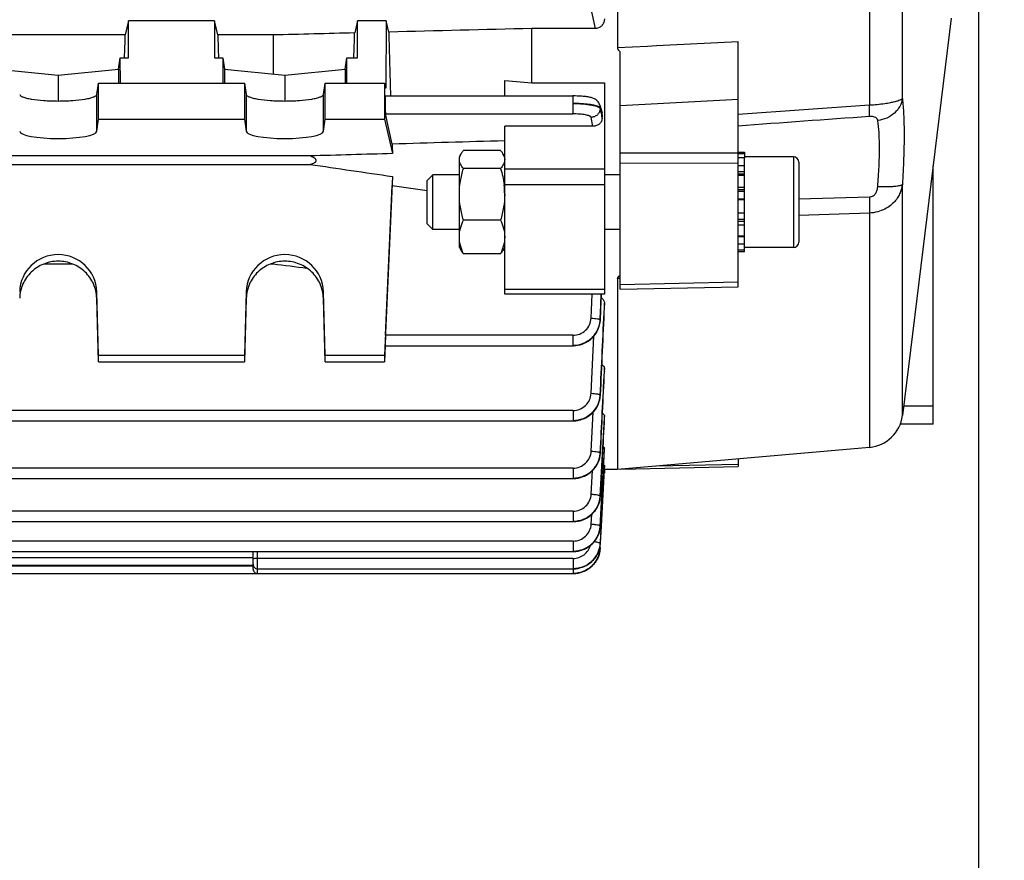
# Model space of a CAD drawing. Units: millimetres. Extents: x -1817 to 3001, y -812 to 2634.
# Drawn here: x 1800 to 1908, y 942 to 1034 of the extents above; entities that cross this region are included whole.
import ezdxf

# ---------------------------------------------------------------- set-up
doc = ezdxf.new("R2010")
doc.units = ezdxf.units.MM
doc.header["$LTSCALE"] = 46.255
doc.header["$PDMODE"] = 3
doc.header["$PDSIZE"] = 0.3125
doc.layers.get('0').update_dxf_attribs({"linetype": 'CONTINUOUS'})
doc.layers.get('Defpoints').update_dxf_attribs({"linetype": 'CONTINUOUS'})
doc.layers.add('AM_5', color=3, linetype='CONTINUOUS', lineweight=25)
doc.styles.get("Standard").update_dxf_attribs({"font": 'txt', "width": 0.7})
doc.dimstyles.new('AM_DIN$0', dxfattribs={"dimtxt": 3.5, "dimasz": 2.5, "dimexe": 1, "dimexo": 1, "dimgap": 1.5, "dimtad": 1, "dimdsep": 46, "dimtxsty": 'STANDARD', "dimcen": 0, "dimclrd": 256, "dimclre": 256, "dimclrt": 2, "dimadec": 0, "dimazin": 2, "dimtp": 0.1, "dimtm": 0.1, "dimtfac": 0.71, "dimtdec": 3, "dimtmove": 0, "dimatfit": 3, "dimfxl": 1, "dimlwd": -1, "dimlwe": -1, "dimarcsym": 0})

# ---------------------------------------------------------------- blocks, each defined once
blk = doc.blocks.new('*D7')
at = {"layer": 'AM_5', "ltscale": 10, "transparency": 16777216}
for p, q in [((1905.49, 1035.2), (1905.49, 744.9)), ((1093.99, 952.39), (1093.99, 744.9)), ((1123.99, 745.9), (1875.49, 745.9))]:
    blk.add_line(p, q, dxfattribs=at)
for points in [[(1123.99, 750.9), (1123.99, 740.9), (1093.99, 745.9)], [(1875.49, 750.9), (1875.49, 740.9), (1905.49, 745.9)]]:
    blk.add_solid(points, dxfattribs=at)
at = {"layer": 'Defpoints', "color": 0, "ltscale": 10, "transparency": 16777216}
for p in [(1905.49, 1036.2), (1093.99, 953.39), (1905.49, 745.9)]:
    blk.add_point(p, dxfattribs=at)
at = {"layer": 'AM_5', "color": 2, "ltscale": 10, "transparency": 16777216, "insert": (1499.74, 778.4), "char_height": 35, "attachment_point": 5}
blk.add_mtext('800', dxfattribs=at)
blk = doc.blocks.new('*D8')
at = {"layer": 'AM_5', "ltscale": 10, "transparency": 16777216}
for p, q in [((1702.99, 1674.02), (2052.85, 1674.02)), ((2051.85, 951.2), (2051.85, 1644.02)), ((1650.48, 921.2), (2052.85, 921.2))]:
    blk.add_line(p, q, dxfattribs=at)
for points in [[(2046.85, 1644.02), (2056.85, 1644.02), (2051.85, 1674.02)], [(2046.85, 951.2), (2056.85, 951.2), (2051.85, 921.2)]]:
    blk.add_solid(points, dxfattribs=at)
at = {"layer": 'Defpoints', "color": 0, "ltscale": 10, "transparency": 16777216}
for p in [(1701.99, 1674.02), (2051.85, 1674.02), (1649.48, 921.2)]:
    blk.add_point(p, dxfattribs=at)
at = {"layer": 'AM_5', "color": 2, "ltscale": 10, "transparency": 16777216, "insert": (2019.35, 1297.61), "char_height": 35, "attachment_point": 5, "rotation": 90}
blk.add_mtext('753', dxfattribs=at)
blk = doc.blocks.new('*D13')
at = {"layer": 'AM_5', "ltscale": 10, "transparency": 16777216}
for p, q in [((669.77, 2595.96), (2108.8, 2595.96)), ((2107.8, 951.2), (2107.8, 2565.96)), ((1650.48, 921.2), (2108.8, 921.2))]:
    blk.add_line(p, q, dxfattribs=at)
for points in [[(2102.8, 2565.96), (2112.8, 2565.96), (2107.8, 2595.96)], [(2102.8, 951.2), (2112.8, 951.2), (2107.8, 921.2)]]:
    blk.add_solid(points, dxfattribs=at)
at = {"layer": 'Defpoints', "color": 0, "ltscale": 10, "transparency": 16777216}
for p in [(668.77, 2595.96), (2107.8, 2595.96), (1649.48, 921.2)]:
    blk.add_point(p, dxfattribs=at)
at = {"layer": 'AM_5', "color": 2, "ltscale": 10, "transparency": 16777216, "insert": (2075.3, 1758.58), "char_height": 35, "attachment_point": 5, "rotation": 90}
blk.add_mtext('1675', dxfattribs=at)

msp = doc.modelspace()

# ---------------------------------------------------------------- linework, layer by layer
at = {"color": 7, "linetype": 'Continuous'}
for p, q in [((1865.685, 1113.901), (1865.685, 1031.204)), ((1811.735, 1034.172), (1811.388, 1032.593)), ((1821.235, 1034.172), (1811.735, 1034.172)), ((1811.735, 1030.088), (1811.735, 1034.172)), ((1821.582, 1032.593), (1821.235, 1034.172)), ((1821.235, 1034.172), (1821.235, 1030.088)), ((1836.985, 1034.172), (1836.688, 1032.82)), ((1840.176, 1034.172), (1836.985, 1034.172)), ((1836.985, 1030.088), (1836.985, 1034.172)), ((1840.176, 1034.172), (1840.116, 1026.748)), ((1840.451, 1032.915), (1840.176, 1034.172)), ((1902.485, 1034.466), (1897.102, 990.627)), ((1863.262, 1033.311), (1856.235, 1033.311)), ((1856.235, 1027.304), (1856.235, 1033.311)), ((1811.388, 1032.593), (1796.582, 1032.593)), ((1827.692, 1032.593), (1821.582, 1032.593)), ((1827.692, 1032.593), (1827.692, 1028.277)), ((1878.985, 1004.826), (1878.985, 1031.893)), ((1810.634, 1028.814), (1810.826, 1030.088)), ((1810.826, 1030.088), (1811.735, 1030.088)), ((1810.84, 1027.269), (1810.826, 1030.088)), ((1821.235, 1030.088), (1822.144, 1030.088)), ((1822.144, 1030.088), (1822.13, 1027.269)), ((1822.144, 1030.088), (1822.336, 1028.814)), ((1835.634, 1028.814), (1835.826, 1030.088)), ((1835.826, 1030.088), (1836.985, 1030.088)), ((1835.84, 1027.269), (1835.826, 1030.088)), ((1865.985, 1004.558), (1865.985, 1030.72)), ((1797.336, 1028.814), (1803.985, 1028.147)), ((1803.985, 1028.147), (1810.634, 1028.814)), ((1810.634, 1028.814), (1810.634, 1027.269)), ((1822.336, 1028.814), (1828.985, 1028.147)), ((1822.336, 1028.814), (1822.336, 1027.269)), ((1828.985, 1028.147), (1835.634, 1028.814)), ((1835.634, 1028.814), (1835.634, 1027.269)), ((1803.985, 1028.147), (1803.985, 1025.316)), ((1828.985, 1028.147), (1828.985, 1025.316)), ((1853.235, 1025.873), (1853.235, 1027.568)), ((1853.235, 1027.568), (1856.235, 1027.304)), ((1808.234, 1026.034), (1808.42, 1027.269)), ((1808.42, 1027.269), (1824.55, 1027.269)), ((1808.42, 1023.33), (1808.42, 1027.269)), ((1824.55, 1027.269), (1824.736, 1026.034)), ((1824.55, 1027.269), (1824.55, 1023.33)), ((1833.234, 1026.034), (1833.42, 1027.269)), ((1833.42, 1027.269), (1839.985, 1027.269)), ((1833.42, 1023.33), (1833.42, 1027.269)), ((1839.985, 1027.269), (1840.116, 1026.748)), ((1839.985, 1027.269), (1839.985, 1023.33)), ((1856.235, 1027.304), (1864.235, 1027.304)), ((1864.235, 1027.304), (1864.235, 1004.006)), ((1840.085, 1025.873), (1860.766, 1025.873)), ((1863.725, 1024.873), (1863.978, 1024.001)), ((1808.234, 1021.973), (1808.42, 1023.33)), ((1808.42, 1023.33), (1824.55, 1023.33)), ((1824.55, 1023.33), (1824.736, 1021.973)), ((1833.234, 1021.973), (1833.42, 1023.33)), ((1833.42, 1023.33), (1839.985, 1023.33)), ((1839.985, 1023.33), (1840.857, 1019.519)), ((1840.82, 1020.566), (1840.091, 1023.893)), ((1863.988, 1023.379), (1864.01, 1023.726)), ((1862.966, 1022.536), (1853.235, 1022.536)), ((1853.235, 1004.006), (1853.235, 1022.536)), ((1831.762, 1019.26), (1746.208, 1019.26)), ((1848.235, 1019.164), (1848.424, 1019.491)), ((1848.235, 1009.164), (1848.235, 1019.164)), ((1852.788, 1019.85), (1848.682, 1019.85)), ((1853.235, 1019.164), (1853.043, 1019.498)), ((1878.985, 1019.664), (1879.685, 1019.664)), ((1878.985, 1019.534), (1879.685, 1019.534)), ((1879.685, 1019.043), (1878.985, 1019.043)), ((1879.685, 1019.664), (1879.685, 1019.046)), ((1885.085, 1019.164), (1879.685, 1019.164)), ((1879.685, 1008.67), (1879.685, 1019.043)), ((1746.208, 1018.331), (1831.762, 1018.331)), ((1852.788, 1017.876), (1848.682, 1017.876)), ((1878.985, 1018.219), (1879.685, 1018.219)), ((1885.685, 1018.564), (1885.685, 1009.764)), ((1900.485, 989.7), (1900.485, 1018.177)), ((1840.857, 1016.991), (1839.985, 997.265)), ((1844.685, 1016.551), (1845.298, 1017.164)), ((1848.235, 1017.164), (1845.298, 1017.164)), ((1845.298, 1011.164), (1845.298, 1017.164)), ((1865.985, 1017.164), (1864.235, 1017.164)), ((1879.685, 1017.12), (1878.985, 1017.12)), ((1840.091, 999.483), (1840.82, 1015.991)), ((1840.82, 1015.991), (1844.685, 1015.432)), ((1844.685, 1011.778), (1844.685, 1016.551)), ((1853.17, 1016.08), (1853.173, 1016.059)), ((1878.985, 1015.818), (1879.685, 1015.818)), ((1879.685, 1014.404), (1878.985, 1014.404)), ((1878.985, 1012.974), (1879.685, 1012.974)), ((1844.685, 1011.778), (1845.298, 1011.164)), ((1852.788, 1012.19), (1848.682, 1012.19)), ((1879.685, 1011.625), (1878.985, 1011.625)), ((1848.235, 1011.164), (1845.298, 1011.164)), ((1865.985, 1011.164), (1864.235, 1011.164)), ((1878.985, 1010.449), (1879.685, 1010.449)), ((1848.235, 1009.164), (1848.424, 1008.838)), ((1853.235, 1009.164), (1853.043, 1008.831)), ((1879.685, 1009.526), (1878.985, 1009.526)), ((1885.085, 1009.164), (1879.685, 1009.164)), ((1852.788, 1008.479), (1848.682, 1008.479)), ((1878.985, 1008.919), (1879.685, 1008.919)), ((1879.685, 1008.67), (1878.985, 1008.67)), ((1802.435, 1007.359), (1805.536, 1007.359)), ((1827.435, 1007.359), (1827.692, 1007.359)), ((1827.692, 1007.451), (1827.692, 1007.359)), ((1865.685, 1005.749), (1865.685, 984.698)), ((1865.985, 1004.558), (1878.985, 1004.826)), ((1808.42, 997.265), (1808.234, 1004.29)), ((1824.736, 1004.29), (1824.55, 997.265)), ((1833.42, 997.265), (1833.234, 1004.29)), ((1864.235, 1004.006), (1853.235, 1004.006)), ((1808.42, 996.57), (1808.234, 1003.573)), ((1824.736, 1003.573), (1824.55, 996.57)), ((1833.42, 996.57), (1833.234, 1003.573)), ((1864.235, 1002.571), (1864.235, 1003.04)), ((1863.762, 1001.096), (1863.766, 1001.167)), ((1840.063, 998.334), (1839.985, 996.57)), ((1840.049, 998.335), (1860.766, 998.335)), ((1860.766, 998.335), (1860.831, 998.336)), ((1824.55, 997.265), (1808.42, 997.265)), ((1808.42, 996.57), (1808.42, 997.265)), ((1824.55, 997.265), (1824.55, 996.57)), ((1839.985, 997.265), (1833.42, 997.265)), ((1833.42, 996.57), (1833.42, 997.265)), ((1839.985, 997.265), (1839.985, 996.57)), ((1808.42, 996.57), (1824.55, 996.57)), ((1833.42, 996.57), (1839.985, 996.57)), ((1864.235, 995.521), (1864.234, 995.506)), ((1864.235, 995.521), (1864.235, 995.847)), ((1863.768, 992.801), (1863.773, 992.872)), ((1864.235, 990.393), (1864.235, 990.614)), ((1734.732, 990.051), (1860.774, 990.051)), ((1860.774, 990.051), (1860.839, 990.052)), ((1864.235, 990.393), (1864.235, 990.386)), ((1900.485, 989.7), (1896.872, 989.7)), ((1863.773, 986.43), (1863.777, 986.5)), ((1864.235, 986.944), (1864.235, 987.079)), ((1864.235, 986.944), (1864.235, 986.941)), ((1893.481, 987.129), (1865.685, 984.698)), ((1864.234, 985.128), (1864.231, 985.071)), ((1878.985, 985.861), (1878.985, 985.005)), ((1863.779, 976.034), (1864.231, 984.698)), ((1864.211, 984.698), (1863.88, 978.445)), ((1864.235, 984.282), (1864.209, 984.282)), ((1864.231, 985.071), (1864.211, 984.698)), ((1865.685, 984.698), (1864.214, 984.698)), ((1864.235, 984.633), (1864.235, 984.283)), ((1866.031, 984.728), (1878.985, 985.005)), ((1734.732, 983.688), (1860.78, 983.688)), ((1860.78, 983.688), (1860.844, 983.689)), ((1863.775, 981.677), (1863.78, 981.747)), ((1862.782, 978.669), (1862.839, 979.747)), ((1734.733, 978.94), (1860.784, 978.94)), ((1860.784, 978.94), (1860.847, 978.941)), ((1863.777, 978.381), (1863.781, 978.451)), ((1863.78, 978.451), (1863.78, 978.45)), ((1863.88, 978.445), (1863.78, 976.559)), ((1734.733, 975.646), (1860.785, 975.646)), ((1825.485, 973.709), (1825.485, 975.646)), ((1860.785, 975.646), (1860.848, 975.647)), ((1863.748, 975.723), (1863.775, 975.958)), ((1863.775, 975.947), (1863.779, 976.009)), ((1863.778, 976.034), (1863.777, 976.017)), ((1734.733, 973.209), (1860.784, 973.209)), ((1752.485, 974.137), (1825.485, 974.137)), ((1825.985, 973.736), (1860.785, 973.736)), ((1860.784, 973.209), (1860.847, 973.21)), ((1860.785, 973.736), (1860.842, 973.737))]:
    msp.add_line(p, q, dxfattribs=at)
at = {"color": 9, "linetype": 'Continuous'}
for p, q in [((1893.481, 1067.865), (1893.481, 1024.886)), ((1897.102, 1025.594), (1897.102, 1065.495)), ((1863.262, 1033.311), (1862.772, 1035.47)), ((1869.985, 1031.426), (1878.985, 1031.893)), ((1865.685, 1031.203), (1868.985, 1031.374)), ((1868.985, 1031.374), (1869.485, 1031.4)), ((1869.485, 1031.4), (1869.985, 1031.426)), ((1808.234, 1021.973), (1808.234, 1026.034)), ((1824.736, 1026.034), (1824.736, 1021.973)), ((1833.234, 1021.973), (1833.234, 1026.034)), ((1860.766, 1025.873), (1860.766, 1023.893)), ((1878.985, 1025.493), (1865.985, 1024.801)), ((1863.764, 1024.568), (1863.761, 1024.469)), ((1863.762, 1024.469), (1863.837, 1024.106)), ((1878.985, 1023.859), (1893.481, 1024.883)), ((1840.091, 1023.893), (1860.766, 1023.893)), ((1862.966, 1022.536), (1862.764, 1023.512)), ((1863.837, 1024.106), (1863.874, 1023.925)), ((1865.985, 1019.618), (1878.985, 1019.586)), ((1885.085, 1019.164), (1885.085, 1009.164)), ((1864.235, 1017.791), (1853.235, 1017.791)), ((1878.985, 1018.421), (1865.985, 1018.454)), ((1879.685, 1017.491), (1878.985, 1017.491)), ((1879.685, 1017.262), (1878.985, 1017.262)), ((1864.235, 1016.066), (1853.235, 1016.066)), ((1897.102, 990.627), (1897.102, 1016.118)), ((1879.685, 1015.521), (1878.985, 1015.521)), ((1879.685, 1015.32), (1878.985, 1015.32)), ((1878.985, 1014.513), (1879.685, 1014.513)), ((1885.685, 1014.523), (1893.481, 1014.735)), ((1878.985, 1012.298), (1879.685, 1012.298)), ((1893.481, 1012.956), (1885.685, 1012.698)), ((1893.481, 1012.954), (1893.481, 987.129)), ((1878.985, 1012.081), (1879.685, 1012.081)), ((1878.985, 1010.359), (1879.685, 1010.359)), ((1865.985, 1005.762), (1865.685, 1005.748)), ((1865.985, 1005.096), (1878.985, 1005.366)), ((1808.234, 1003.573), (1808.234, 1004.29)), ((1824.736, 1004.29), (1824.736, 1003.573)), ((1833.234, 1003.573), (1833.234, 1004.29)), ((1853.235, 1004.552), (1864.235, 1004.552)), ((1862.764, 1001.377), (1862.874, 1004.006)), ((1864.234, 1003.04), (1864.211, 1002.547)), ((1864.233, 1002.546), (1864.234, 1002.571)), ((1860.766, 999.483), (1840.091, 999.483)), ((1860.766, 999.483), (1860.766, 998.335)), ((1862.772, 993.085), (1863.06, 999.396)), ((1864.234, 995.847), (1864.217, 995.507)), ((1864.233, 995.507), (1864.234, 995.521)), ((1900.485, 991.673), (1897.231, 991.673)), ((1860.774, 991.199), (1734.732, 991.199)), ((1860.774, 991.199), (1860.774, 990.051)), ((1862.777, 986.716), (1862.989, 991.02)), ((1864.234, 990.614), (1864.222, 990.386)), ((1863.779, 981.751), (1864.234, 990.393)), ((1864.227, 986.941), (1863.952, 981.738)), ((1863.956, 981.737), (1864.234, 986.944)), ((1864.234, 987.079), (1864.227, 986.941)), ((1870.001, 985.075), (1878.985, 985.268)), ((1860.78, 984.835), (1734.732, 984.835)), ((1860.78, 984.835), (1860.78, 983.688)), ((1862.78, 981.964), (1862.915, 984.575)), ((1863.779, 981.751), (1863.779, 981.747)), ((1863.952, 981.738), (1863.78, 978.47)), ((1863.78, 978.453), (1863.956, 981.737)), ((1860.784, 980.087), (1734.733, 980.087)), ((1860.784, 980.087), (1860.784, 978.94)), ((1863.78, 978.453), (1863.78, 978.451)), ((1860.785, 976.794), (1734.733, 976.794)), ((1860.785, 976.794), (1860.785, 975.646)), ((1825.985, 973.209), (1825.985, 975.646)), ((1825.485, 974.938), (1752.485, 974.938)), ((1860.785, 974.883), (1825.985, 974.883)), ((1860.785, 974.883), (1860.785, 973.736)), ((1825.485, 974.01), (1752.485, 974.01)), ((1860.784, 973.736), (1860.784, 973.209))]:
    msp.add_line(p, q, dxfattribs=at)
at = {"color": 7, "linetype": 'Continuous'}
for points in [[(1863.726, 1024.873), (1863.719, 1024.894), (1863.677, 1025.005), (1863.624, 1025.109), (1863.559, 1025.206), (1863.486, 1025.294), (1863.404, 1025.373), (1863.317, 1025.442), (1863.227, 1025.502), (1863.135, 1025.552), (1863.043, 1025.594), (1862.951, 1025.63), (1862.858, 1025.662), (1862.761, 1025.689), (1862.658, 1025.714), (1862.55, 1025.737), (1862.434, 1025.758), (1862.31, 1025.777), (1862.178, 1025.795), (1862.037, 1025.811), (1861.888, 1025.826), (1861.73, 1025.838), (1861.565, 1025.849), (1861.392, 1025.859), (1861.214, 1025.866), (1861.029, 1025.87), (1860.841, 1025.873), (1860.766, 1025.873)], [(1860.831, 998.336), (1861.073, 998.351), (1861.315, 998.386), (1861.554, 998.441), (1861.789, 998.514), (1862.019, 998.607), (1862.24, 998.718), (1862.452, 998.847), (1862.653, 998.994), (1862.84, 999.158), (1863.012, 999.336), (1863.169, 999.529), (1863.309, 999.732), (1863.431, 999.946), (1863.536, 1000.167), (1863.622, 1000.395), (1863.689, 1000.627), (1863.735, 1000.861), (1863.762, 1001.096)], [(1860.839, 990.052), (1861.08, 990.067), (1861.321, 990.102), (1861.56, 990.156), (1861.794, 990.229), (1862.023, 990.321), (1862.244, 990.432), (1862.456, 990.56), (1862.656, 990.706), (1862.843, 990.869), (1863.015, 991.047), (1863.172, 991.239), (1863.312, 991.442), (1863.435, 991.654), (1863.54, 991.875), (1863.626, 992.102), (1863.694, 992.333), (1863.741, 992.567), (1863.768, 992.801)], [(1860.844, 983.689), (1861.085, 983.704), (1861.325, 983.738), (1861.564, 983.792), (1861.798, 983.865), (1862.026, 983.957), (1862.247, 984.067), (1862.459, 984.195), (1862.658, 984.341), (1862.845, 984.503), (1863.017, 984.681), (1863.174, 984.872), (1863.314, 985.074), (1863.437, 985.286), (1863.543, 985.506), (1863.629, 985.732), (1863.697, 985.963), (1863.745, 986.196), (1863.773, 986.43)], [(1860.847, 978.941), (1861.088, 978.956), (1861.328, 978.99), (1861.566, 979.044), (1861.8, 979.117), (1862.028, 979.208), (1862.249, 979.318), (1862.46, 979.446), (1862.66, 979.591), (1862.846, 979.753), (1863.019, 979.931), (1863.175, 980.121), (1863.316, 980.323), (1863.439, 980.535), (1863.544, 980.754), (1863.631, 980.98), (1863.699, 981.211), (1863.747, 981.443), (1863.775, 981.677)], [(1860.848, 975.647), (1861.089, 975.662), (1861.329, 975.696), (1861.567, 975.75), (1861.801, 975.823), (1862.029, 975.914), (1862.25, 976.024), (1862.461, 976.151), (1862.66, 976.297), (1862.847, 976.459), (1863.019, 976.636), (1863.176, 976.826), (1863.316, 977.028), (1863.44, 977.239), (1863.545, 977.459), (1863.632, 977.684), (1863.7, 977.915), (1863.748, 978.147), (1863.777, 978.381)], [(1860.842, 973.737), (1861.077, 973.75), (1861.311, 973.783), (1861.543, 973.834), (1861.771, 973.902), (1861.994, 973.988), (1862.21, 974.092), (1862.417, 974.213), (1862.614, 974.35), (1862.798, 974.503), (1862.969, 974.671), (1863.126, 974.852), (1863.268, 975.045), (1863.394, 975.247), (1863.504, 975.458), (1863.596, 975.675), (1863.671, 975.898), (1863.727, 976.124), (1863.764, 976.352), (1863.781, 976.541)], [(1860.847, 973.21), (1861.088, 973.225), (1861.328, 973.26), (1861.566, 973.314), (1861.8, 973.386), (1862.028, 973.478), (1862.249, 973.588), (1862.46, 973.716), (1862.66, 973.861), (1862.846, 974.023), (1863.018, 974.2), (1863.175, 974.391), (1863.315, 974.593), (1863.439, 974.805), (1863.544, 975.024), (1863.631, 975.25), (1863.698, 975.481), (1863.746, 975.714), (1863.775, 975.947)], [(1862.85, 974.027), (1862.858, 974.034), (1863.031, 974.21), (1863.187, 974.399), (1863.326, 974.601), (1863.448, 974.812), (1863.551, 975.032), (1863.636, 975.258), (1863.701, 975.489), (1863.748, 975.723)]]:
    msp.add_lwpolyline(points, dxfattribs=at)
at = {"color": 9, "linetype": 'Continuous'}
for centre, radius, start, end in [((1651.555, 962.94), 220.977, 16.08037, 16.19384), ((1860.794, 1001.346), 2.98, 338.29111, 342.38162), ((1860.824, 1001.337), 2.949, 342.38805, 342.86877), ((1860.85, 1001.316), 2.914, 357.08411, 357.56418), ((1860.747, 1001.366), 3.031, 332.93377, 337.53572), ((1860.769, 1001.356), 3.007, 337.54079, 338.29616), ((1860.989, 993.015), 2.787, 347.29149, 357.18631), ((1860.857, 993.031), 2.914, 356.86597, 357.3225), ((1860.745, 993.085), 3.042, 332.6453, 333.45635), ((1860.758, 993.079), 3.027, 333.45396, 337.23435), ((1860.779, 993.07), 3.004, 337.23739, 338.55874), ((1860.805, 993.06), 2.977, 338.55532, 342.07102), ((1860.834, 993.05), 2.946, 342.07545, 343.0032), ((1860.87, 993.04), 2.908, 342.99637, 347.13528), ((1860.906, 993.031), 2.872, 347.1438, 347.33544), ((1860.997, 986.649), 2.784, 347.39584, 357.03145), ((1861.051, 986.658), 2.728, 356.68103, 357.14337), ((1860.754, 986.72), 3.038, 332.40366, 334.02477), ((1860.767, 986.713), 3.023, 334.02354, 336.98832), ((1860.788, 986.704), 3.001, 336.9895, 338.88174), ((1860.813, 986.694), 2.973, 338.88001, 341.82217), ((1860.841, 986.685), 2.944, 341.82475, 343.19249), ((1860.878, 986.674), 2.906, 343.18748, 346.88962), ((1860.912, 986.666), 2.87, 346.89624, 347.43753), ((1860.793, 981.954), 2.999, 336.86612, 339.03402), ((1860.819, 981.944), 2.971, 339.03315, 341.68988), ((1860.846, 981.935), 2.942, 341.69155, 343.29792), ((1860.883, 981.924), 2.904, 343.29395, 346.74591), ((1860.917, 981.916), 2.869, 346.75147, 347.515), ((1860.96, 981.907), 2.824, 347.50593, 351.91228), ((1861.044, 981.895), 2.739, 351.9104, 356.97646), ((1860.981, 981.913), 2.802, 356.60633, 357.03136), ((1860.759, 981.969), 3.036, 332.28823, 334.26495), ((1860.773, 981.963), 3.021, 334.26429, 336.86573), ((1860.798, 978.658), 2.995, 336.71369, 339.41507), ((1860.824, 978.648), 2.967, 339.41586, 341.54982), ((1860.851, 978.639), 2.939, 341.55, 343.54527), ((1860.887, 978.628), 2.901, 343.54292, 346.62201), ((1860.92, 978.62), 2.867, 346.62607, 347.67755), ((1860.964, 978.611), 2.823, 347.66986, 351.81098), ((1861.003, 978.605), 2.783, 351.82054, 352.04211), ((1861.047, 978.6), 2.738, 352.03018, 356.93312), ((1861.055, 978.615), 2.73, 356.56388, 356.97302), ((1860.753, 978.679), 3.045, 327.74007, 328.54118), ((1860.754, 978.678), 3.043, 328.54093, 332.12841), ((1860.765, 978.673), 3.031, 332.12854, 334.90661), ((1860.779, 978.666), 3.015, 334.90733, 336.71483), ((1860.982, 976.707), 2.804, 356.59341, 356.9659), ((1860.852, 976.199), 2.935, 341.41565, 344.12058), ((1860.89, 976.188), 2.896, 344.12121, 346.5383), ((1860.921, 976.18), 2.863, 346.54, 348.06691), ((1860.965, 976.171), 2.818, 348.06132, 351.79264), ((1860.976, 976.18), 2.808, 356.30433, 356.65479), ((1860.753, 976.239), 3.042, 327.55325, 331.31398), ((1860.757, 976.237), 3.037, 331.31472, 331.95043), ((1860.767, 976.231), 3.026, 331.94804, 336.295), ((1860.783, 976.224), 3.009, 336.29898, 336.55278), ((1860.801, 976.217), 2.989, 336.54916, 340.27281), ((1860.828, 976.207), 2.961, 340.27698, 341.41796)]:
    msp.add_arc(centre, radius, start, end, dxfattribs=at)
at = {"color": 7, "linetype": 'Continuous'}
for centre, radius, start, end in [((1863.201, 1023.776), 0.81, 356.44537, 16.17943), ((1885.085, 1018.564), 0.6, 0, 90), ((1844.59, 1015.025), 8.645, 0.04887, 6.87015), ((1885.085, 1009.764), 0.6, 270, 360), ((1893.132, 991.114), 4, 275, 353), ((1825.985, 974.236), 0.5, 179.99975, 269.99999), ((1825.985, 973.709), 0.5, 179.99975, 269.99999)]:
    msp.add_arc(centre, radius, start, end, dxfattribs=at)
for centre, major_axis, ratio, start_param, end_param in [((1843.231, 1061.138), (-0.571, 75.132), 0.0429956, -4.3276318, -4.2241134), ((1809.001, 1061.198), (1.116, 73.5), 0.0416512, -2.0072117, -1.9699099), ((1823.969, 1061.198), (-1.116, 73.5), 0.0416512, -4.3132754, -4.2759736), ((1834.266, 1061.316), (1.127, 74.19), 0.0416515, -2.0046264, -1.9643825), ((1840.092, 1024.873), (-0.008, 1), 0.0429952, 0.0001824, 2.9405532), ((1803.985, 1021.994), (4.25, 0), 0.1908381, -3.1154127, -0.0261799), ((1828.985, 1021.994), (4.25, 0), 0.1908381, -3.1154127, -0.0261799), ((1843.231, 1061.138), (-0.571, 75.132), 0.0429956, -4.1422698, -4.125629), ((1843.231, 1061.537), (3.231, 75.133), 0.0075676, -4.0774197, -4.0607789), ((1803.985, 1004.18), (4.25, 0), 0.9878388, 0.0261799, 3.1154127), ((1828.985, 1004.18), (4.25, 0), 0.9878388, 0.0261799, 3.1154127), ((1840.092, 999.335), (0.043, 1), 0.0075677, 1.4227688, 3.1420706)]:
    msp.add_ellipse(centre, major_axis=major_axis, ratio=ratio, start_param=start_param, end_param=end_param, dxfattribs=at)
for points, knots in [([(1864.235, 1034.387), (1864.235, 1034.257), (1864.191, 1033.994), (1863.998, 1033.638), (1863.675, 1033.377), (1863.399, 1033.311), (1863.262, 1033.311)], [0, 0, 0, 0, 0.2438587, 0.4902173, 0.7422766, 1, 1, 1, 1]), ([(1865.985, 1030.714), (1865.969, 1030.733), (1865.936, 1030.77), (1865.885, 1030.823), (1865.834, 1030.877), (1865.791, 1030.937), (1865.754, 1030.999), (1865.73, 1031.055), (1865.716, 1031.101), (1865.711, 1031.149), (1865.697, 1031.183), (1865.685, 1031.204)], [0, 0, 0, 0, 0.1265103, 0.2534153, 0.3800022, 0.5056883, 0.630293, 0.7540772, 0.8155515, 0.8768936, 1, 1, 1, 1]), ([(1799.736, 1026.034), (1799.745, 1025.977), (1799.823, 1025.895), (1799.953, 1025.817), (1800.17, 1025.721), (1800.528, 1025.617), (1801.292, 1025.466), (1802.459, 1025.348), (1803.985, 1025.298), (1805.511, 1025.348), (1806.679, 1025.466), (1807.442, 1025.617), (1807.8, 1025.721), (1808.017, 1025.817), (1808.147, 1025.895), (1808.225, 1025.977), (1808.234, 1026.034)], [0, 0, 0, 0, 0.0197021, 0.034301, 0.0525573, 0.1001114, 0.1615466, 0.3178142, 0.500002, 0.6821885, 0.8384536, 0.8998882, 0.9474421, 0.9656985, 0.9802977, 1, 1, 1, 1]), ([(1824.736, 1026.034), (1824.745, 1025.977), (1824.823, 1025.895), (1824.953, 1025.817), (1825.17, 1025.721), (1825.528, 1025.617), (1826.292, 1025.466), (1827.459, 1025.348), (1828.985, 1025.298), (1830.511, 1025.348), (1831.679, 1025.466), (1832.442, 1025.617), (1832.8, 1025.721), (1833.017, 1025.817), (1833.147, 1025.895), (1833.225, 1025.977), (1833.234, 1026.034)], [0, 0, 0, 0, 0.0197021, 0.034301, 0.0525573, 0.1001114, 0.1615466, 0.3178142, 0.500002, 0.6821885, 0.8384536, 0.8998882, 0.9474421, 0.9656985, 0.9802977, 1, 1, 1, 1]), ([(1863.988, 1023.379), (1863.981, 1023.273), (1863.919, 1023.053), (1863.696, 1022.776), (1863.365, 1022.583), (1863.101, 1022.536), (1862.966, 1022.536)], [0, 0, 0, 0, 0.2212359, 0.4585231, 0.7196263, 1, 1, 1, 1]), ([(1831.762, 1018.331), (1831.834, 1018.35), (1831.975, 1018.392), (1832.146, 1018.457), (1832.272, 1018.524), (1832.357, 1018.583), (1832.427, 1018.656), (1832.47, 1018.789), (1832.381, 1018.917), (1832.273, 1019.003), (1832.146, 1019.087), (1831.976, 1019.173), (1831.834, 1019.232), (1831.762, 1019.26)], [0, 0, 0, 0, 0.1285134, 0.2547397, 0.3164056, 0.3765108, 0.4341074, 0.4891534, 0.6049936, 0.6688357, 0.7340098, 0.8663382, 1, 1, 1, 1]), ([(1848.235, 1018.863), (1848.235, 1018.968), (1848.271, 1019.188), (1848.364, 1019.388), (1848.421, 1019.486)], [0, 0, 0, 0, 0.4828875, 1, 1, 1, 1]), ([(1848.682, 1017.876), (1848.555, 1018.025), (1848.387, 1018.259), (1848.257, 1018.606), (1848.235, 1018.779), (1848.235, 1018.863)], [0, 0, 0, 0, 0.5320223, 0.7715042, 1, 1, 1, 1]), ([(1848.421, 1019.486), (1848.439, 1019.517), (1848.517, 1019.644), (1848.608, 1019.763), (1848.682, 1019.85)], [0, 0, 0, 0, 0.2402304, 1, 1, 1, 1]), ([(1852.788, 1019.85), (1852.813, 1019.821), (1852.908, 1019.705), (1852.994, 1019.582), (1853.049, 1019.487)], [0, 0, 0, 0, 0.2598209, 1, 1, 1, 1]), ([(1853.235, 1018.863), (1853.235, 1018.779), (1853.213, 1018.606), (1853.083, 1018.259), (1852.915, 1018.025), (1852.788, 1017.876)], [0, 0, 0, 0, 0.2284924, 0.467974, 1, 1, 1, 1]), ([(1853.049, 1019.487), (1853.106, 1019.389), (1853.199, 1019.188), (1853.235, 1018.969), (1853.235, 1018.863)], [0, 0, 0, 0, 0.517136, 1, 1, 1, 1]), ([(1831.762, 1018.331), (1833.278, 1018.106), (1836.309, 1017.661), (1839.341, 1017.213), (1840.857, 1016.991)], [0, 0, 0, 0, 0.4999996, 1, 1, 1, 1]), ([(1848.235, 1015.033), (1848.235, 1015.513), (1848.32, 1016.476), (1848.546, 1017.414), (1848.682, 1017.876)], [0, 0, 0, 0, 0.4997292, 1, 1, 1, 1]), ([(1848.682, 1012.19), (1848.546, 1012.651), (1848.32, 1013.589), (1848.235, 1014.552), (1848.235, 1015.033)], [0, 0, 0, 0, 0.5002612, 1, 1, 1, 1]), ([(1853.235, 1015.033), (1853.235, 1014.552), (1853.15, 1013.589), (1852.924, 1012.651), (1852.788, 1012.19)], [0, 0, 0, 0, 0.4997292, 1, 1, 1, 1]), ([(1848.235, 1010.334), (1848.235, 1010.649), (1848.324, 1011.291), (1848.549, 1011.894), (1848.682, 1012.19)], [0, 0, 0, 0, 0.4925805, 1, 1, 1, 1]), ([(1852.788, 1012.19), (1852.921, 1011.894), (1853.146, 1011.291), (1853.235, 1010.649), (1853.235, 1010.334)], [0, 0, 0, 0, 0.5074111, 1, 1, 1, 1]), ([(1848.682, 1008.479), (1848.549, 1008.775), (1848.324, 1009.377), (1848.235, 1010.019), (1848.235, 1010.334)], [0, 0, 0, 0, 0.5074111, 1, 1, 1, 1]), ([(1853.235, 1010.334), (1853.235, 1010.019), (1853.146, 1009.377), (1852.921, 1008.775), (1852.788, 1008.479)], [0, 0, 0, 0, 0.4925805, 1, 1, 1, 1]), ([(1848.421, 1008.843), (1848.439, 1008.812), (1848.517, 1008.684), (1848.608, 1008.565), (1848.682, 1008.479)], [0, 0, 0, 0, 0.2402304, 1, 1, 1, 1]), ([(1852.788, 1008.479), (1852.813, 1008.508), (1852.908, 1008.624), (1852.994, 1008.746), (1853.049, 1008.842)], [0, 0, 0, 0, 0.2598209, 1, 1, 1, 1]), ([(1808.234, 1003.573), (1808.219, 1004.109), (1807.975, 1005.188), (1807.022, 1006.54), (1805.623, 1007.44), (1803.985, 1007.754), (1802.347, 1007.44), (1800.948, 1006.54), (1799.995, 1005.188), (1799.751, 1004.109), (1799.736, 1003.573)], [0, 0, 0, 0, 0.1241154, 0.2487637, 0.3741329, 0.5000013, 0.625869, 0.7512365, 0.8758838, 1, 1, 1, 1]), ([(1833.234, 1003.573), (1833.219, 1004.109), (1832.975, 1005.188), (1832.022, 1006.54), (1830.623, 1007.44), (1828.985, 1007.754), (1827.347, 1007.44), (1825.948, 1006.54), (1824.995, 1005.188), (1824.751, 1004.109), (1824.736, 1003.573)], [0, 0, 0, 0, 0.1241154, 0.2487637, 0.3741329, 0.5000013, 0.625869, 0.7512365, 0.8758838, 1, 1, 1, 1]), ([(1865.685, 1005.749), (1865.695, 1005.764), (1865.708, 1005.79), (1865.714, 1005.827), (1865.728, 1005.862), (1865.752, 1005.904), (1865.79, 1005.951), (1865.833, 1005.996), (1865.9, 1006.049), (1865.951, 1006.089), (1865.985, 1006.117)], [0, 0, 0, 0, 0.1154307, 0.1714094, 0.2285569, 0.3469417, 0.4702893, 0.598628, 0.7316914, 1, 1, 1, 1]), ([(1863.874, 1003.627), (1863.982, 1003.559), (1864.161, 1003.39), (1864.235, 1003.15), (1864.235, 1003.04)], [0, 0, 0, 0, 0.5373086, 1, 1, 1, 1]), ([(1863.933, 996.25), (1864.018, 996.203), (1864.163, 996.097), (1864.235, 995.923), (1864.235, 995.847)], [0, 0, 0, 0, 0.5600513, 1, 1, 1, 1]), ([(1863.999, 990.872), (1864.034, 990.855), (1864.136, 990.8), (1864.235, 990.695), (1864.235, 990.614)], [0, 0, 0, 0, 0.3258443, 1, 1, 1, 1]), ([(1864.068, 987.218), (1864.112, 987.201), (1864.179, 987.173), (1864.235, 987.107), (1864.235, 987.079)], [0, 0, 0, 0, 0.6255309, 1, 1, 1, 1]), ([(1864.14, 985.174), (1864.164, 985.169), (1864.194, 985.161), (1864.235, 985.14), (1864.235, 985.128)], [0, 0, 0, 0, 0.6849164, 1, 1, 1, 1])]:
    msp.add_open_spline(points, degree=3, knots=knots, dxfattribs=at)
for points in [[(1856.235, 1033.311), (1850.974, 1033.18), (1845.712, 1033.048), (1840.451, 1032.915)], [(1836.688, 1032.82), (1833.689, 1032.745), (1830.691, 1032.669), (1827.692, 1032.593)], [(1853.235, 1020.927), (1849.097, 1020.807), (1844.958, 1020.687), (1840.82, 1020.566)], [(1840.857, 1019.519), (1837.825, 1019.433), (1834.794, 1019.347), (1831.762, 1019.26)], [(1852.788, 1017.876), (1852.961, 1017.288), (1853.096, 1016.688), (1853.17, 1016.08)], [(1827.692, 1007.359), (1828.936, 1007.202), (1830.181, 1007.046), (1831.425, 1006.89)]]:
    msp.add_open_spline(points, degree=3, dxfattribs=at)
at = {"color": 9, "linetype": 'Continuous'}
for points, knots in [([(1893.481, 1024.886), (1894.044, 1024.913), (1894.817, 1024.982), (1895.741, 1025.135), (1896.222, 1025.24), (1896.577, 1025.338), (1896.828, 1025.429), (1896.995, 1025.509), (1897.077, 1025.565), (1897.102, 1025.594)], [0, 0, 0, 0, 0.4548302, 0.6241292, 0.7545992, 0.8512147, 0.9208988, 0.9692774, 1, 1, 1, 1]), ([(1897.102, 1025.594), (1897.066, 1025.29), (1896.864, 1024.68), (1896.248, 1023.922), (1895.389, 1023.39), (1894.726, 1023.212), (1894.386, 1023.176)], [0, 0, 0, 0, 0.2352794, 0.4806605, 0.7371352, 1, 1, 1, 1]), ([(1897.102, 1025.594), (1897.176, 1025.017), (1897.269, 1023.691), (1897.309, 1021.487), (1897.254, 1018.907), (1897.163, 1017.075), (1897.102, 1016.118)], [0, 0, 0, 0, 0.1838175, 0.4200739, 0.6968494, 1, 1, 1, 1]), ([(1863.639, 1024.685), (1863.583, 1024.714), (1863.445, 1024.766), (1863.084, 1024.862), (1862.495, 1024.951), (1861.676, 1025.023), (1861.079, 1025.044), (1860.766, 1025.047)], [0, 0, 0, 0, 0.0650042, 0.1516565, 0.3848122, 0.6774828, 1, 1, 1, 1]), ([(1860.766, 1025.047), (1861.139, 1025.043), (1861.834, 1025.012), (1862.652, 1024.913), (1863.188, 1024.793), (1863.443, 1024.711), (1863.598, 1024.636), (1863.694, 1024.575), (1863.751, 1024.513), (1863.761, 1024.469)], [0, 0, 0, 0, 0.3593002, 0.6691565, 0.7921445, 0.8885714, 0.9262353, 0.9569213, 1, 1, 1, 1]), ([(1863.763, 1024.469), (1863.759, 1024.344), (1863.699, 1024.092), (1863.475, 1023.775), (1863.147, 1023.566), (1862.891, 1023.513), (1862.764, 1023.512)], [0, 0, 0, 0, 0.2479368, 0.4970495, 0.7481881, 1, 1, 1, 1]), ([(1863.766, 1024.568), (1863.759, 1024.591), (1863.72, 1024.639), (1863.669, 1024.668), (1863.639, 1024.685)], [0, 0, 0, 0, 0.4048336, 1, 1, 1, 1]), ([(1893.481, 1023.603), (1893.494, 1023.778), (1893.498, 1024.206), (1893.489, 1024.633), (1893.481, 1024.886)], [0, 0, 0, 0, 0.40975, 1, 1, 1, 1]), ([(1862.764, 1023.512), (1862.757, 1023.541), (1862.702, 1023.605), (1862.496, 1023.708), (1862.089, 1023.804), (1861.479, 1023.877), (1861.015, 1023.893), (1860.766, 1023.893)], [0, 0, 0, 0, 0.0441379, 0.1127599, 0.3318225, 0.6411707, 1, 1, 1, 1]), ([(1894.386, 1023.176), (1894.376, 1023.234), (1894.332, 1023.358), (1894.16, 1023.514), (1893.861, 1023.607), (1893.621, 1023.613), (1893.481, 1023.603)], [0, 0, 0, 0, 0.162038, 0.3484247, 0.6146947, 1, 1, 1, 1]), ([(1894.386, 1015.862), (1894.447, 1016.6), (1894.539, 1018.015), (1894.593, 1020.009), (1894.554, 1021.71), (1894.461, 1022.733), (1894.386, 1023.176)], [0, 0, 0, 0, 0.3035445, 0.5803633, 0.8163188, 1, 1, 1, 1]), ([(1897.102, 1016.118), (1897.062, 1015.799), (1896.934, 1015.307), (1896.611, 1014.689), (1896.258, 1014.213), (1895.777, 1013.759), (1895.145, 1013.36), (1894.366, 1013.06), (1893.784, 1012.969), (1893.481, 1012.954)], [0, 0, 0, 0, 0.1849782, 0.2872158, 0.3991523, 0.5236483, 0.6650083, 0.8255926, 1, 1, 1, 1]), ([(1893.481, 1014.735), (1893.557, 1014.737), (1893.706, 1014.763), (1893.961, 1014.892), (1894.19, 1015.145), (1894.337, 1015.498), (1894.376, 1015.742), (1894.386, 1015.862)], [0, 0, 0, 0, 0.1444946, 0.282825, 0.5354164, 0.7716886, 1, 1, 1, 1]), ([(1897.102, 1016.118), (1897.079, 1016.084), (1896.983, 1016.027), (1896.798, 1015.968), (1896.535, 1015.917), (1896.203, 1015.878), (1895.808, 1015.852), (1895.196, 1015.836), (1894.716, 1015.846), (1894.386, 1015.862)], [0, 0, 0, 0, 0.0446978, 0.1152086, 0.2122465, 0.3345613, 0.4790373, 0.6411946, 1, 1, 1, 1]), ([(1893.481, 1014.735), (1893.485, 1014.574), (1893.499, 1013.98), (1893.497, 1013.386), (1893.481, 1012.954)], [0, 0, 0, 0, 0.2712906, 1, 1, 1, 1]), ([(1864.211, 1002.547), (1864.138, 1000.938), (1863.989, 997.721), (1863.844, 994.504), (1863.769, 992.895)], [0, 0, 0, 0, 0.500001, 1, 1, 1, 1]), ([(1863.772, 992.878), (1863.849, 994.489), (1864.001, 997.712), (1864.157, 1000.935), (1864.233, 1002.546)], [0, 0, 0, 0, 0.5000001, 1, 1, 1, 1]), ([(1860.766, 999.483), (1861.019, 999.483), (1861.53, 999.58), (1862.183, 999.997), (1862.633, 1000.624), (1862.753, 1001.127), (1862.764, 1001.377)], [0, 0, 0, 0, 0.251241, 0.5017705, 0.751272, 1, 1, 1, 1]), ([(1863.759, 1001.168), (1863.74, 1000.795), (1863.555, 1000.048), (1862.88, 999.116), (1861.905, 998.498), (1861.144, 998.353), (1860.766, 998.352)], [0, 0, 0, 0, 0.2485359, 0.4980488, 0.7486946, 1, 1, 1, 1]), ([(1862.764, 1001.377), (1862.889, 1001.372), (1863.121, 1001.355), (1863.395, 1001.32), (1863.574, 1001.284), (1863.669, 1001.256), (1863.73, 1001.23), (1863.76, 1001.205), (1863.763, 1001.192)], [0, 0, 0, 0, 0.3643899, 0.6785551, 0.8021182, 0.8973801, 0.9628052, 1, 1, 1, 1]), ([(1860.766, 998.35), (1861.042, 998.35), (1861.595, 998.43), (1862.362, 998.759), (1863.007, 999.287), (1863.322, 999.743), (1863.446, 999.986)], [0, 0, 0, 0, 0.2508358, 0.5020426, 0.7515276, 1, 1, 1, 1]), ([(1860.774, 991.199), (1861.027, 991.199), (1861.536, 991.295), (1862.187, 991.71), (1862.638, 992.335), (1862.759, 992.835), (1862.772, 993.085)], [0, 0, 0, 0, 0.2512376, 0.501767, 0.7512713, 1, 1, 1, 1]), ([(1863.767, 992.872), (1863.747, 992.5), (1863.56, 991.756), (1862.883, 990.828), (1861.91, 990.212), (1861.151, 990.068), (1860.774, 990.068)], [0, 0, 0, 0, 0.2485441, 0.4980472, 0.7486831, 1, 1, 1, 1]), ([(1862.772, 993.085), (1862.897, 993.079), (1863.13, 993.062), (1863.405, 993.025), (1863.584, 992.988), (1863.678, 992.959), (1863.738, 992.933), (1863.768, 992.908), (1863.77, 992.895)], [0, 0, 0, 0, 0.3653816, 0.6800703, 0.8035669, 0.8984996, 0.9633683, 1, 1, 1, 1]), ([(1860.774, 990.066), (1861.048, 990.066), (1861.599, 990.145), (1862.363, 990.47), (1863.006, 990.994), (1863.322, 991.447), (1863.447, 991.688)], [0, 0, 0, 0, 0.2508536, 0.5020599, 0.7515392, 1, 1, 1, 1]), ([(1860.78, 984.835), (1861.032, 984.836), (1861.54, 984.932), (1862.191, 985.345), (1862.642, 985.968), (1862.764, 986.467), (1862.777, 986.716)], [0, 0, 0, 0, 0.2512351, 0.5017644, 0.7512707, 1, 1, 1, 1]), ([(1863.774, 986.5), (1863.753, 986.13), (1863.557, 985.391), (1862.999, 984.617), (1862.402, 984.154), (1861.727, 983.815), (1861.156, 983.703), (1860.78, 983.703)], [0, 0, 0, 0, 0.247619, 0.4970917, 0.6227223, 0.7488931, 1, 1, 1, 1]), ([(1862.777, 986.716), (1862.903, 986.71), (1863.137, 986.692), (1863.412, 986.654), (1863.591, 986.616), (1863.685, 986.587), (1863.745, 986.561), (1863.774, 986.535), (1863.776, 986.522)], [0, 0, 0, 0, 0.3664475, 0.6816845, 0.8051029, 0.8996783, 0.9639516, 1, 1, 1, 1]), ([(1860.78, 983.703), (1861.053, 983.703), (1861.601, 983.781), (1862.363, 984.104), (1863.005, 984.623), (1863.321, 985.073), (1863.446, 985.312)], [0, 0, 0, 0, 0.2508711, 0.5020776, 0.7515502, 1, 1, 1, 1]), ([(1860.784, 980.087), (1861.035, 980.088), (1861.543, 980.183), (1862.193, 980.596), (1862.644, 981.217), (1862.767, 981.716), (1862.78, 981.964)], [0, 0, 0, 0, 0.2512335, 0.5017627, 0.7512703, 1, 1, 1, 1]), ([(1862.78, 981.964), (1862.907, 981.958), (1863.142, 981.939), (1863.418, 981.901), (1863.597, 981.862), (1863.691, 981.833), (1863.75, 981.807), (1863.778, 981.78), (1863.779, 981.768)], [0, 0, 0, 0, 0.3675547, 0.6833496, 0.8066803, 0.9008801, 0.9645355, 1, 1, 1, 1]), ([(1863.778, 981.747), (1863.756, 981.376), (1863.61, 980.819), (1863.229, 980.173), (1862.727, 979.611), (1861.912, 979.106), (1861.158, 978.955), (1860.784, 978.955)], [0, 0, 0, 0, 0.2483423, 0.373647, 0.4989773, 0.7496143, 1, 1, 1, 1]), ([(1860.784, 978.955), (1861.056, 978.955), (1861.603, 979.032), (1862.364, 979.354), (1863.005, 979.871), (1863.321, 980.319), (1863.447, 980.558)], [0, 0, 0, 0, 0.2508919, 0.5020993, 0.7515621, 1, 1, 1, 1]), ([(1860.785, 976.794), (1861.037, 976.794), (1861.544, 976.89), (1862.194, 977.302), (1862.645, 977.922), (1862.769, 978.42), (1862.782, 978.669)], [0, 0, 0, 0, 0.2512325, 0.5017616, 0.75127, 1, 1, 1, 1]), ([(1862.778, 978.669), (1862.905, 978.663), (1863.142, 978.644), (1863.42, 978.605), (1863.6, 978.566), (1863.694, 978.536), (1863.753, 978.51), (1863.781, 978.482), (1863.781, 978.47)], [0, 0, 0, 0, 0.3684038, 0.6848471, 0.8081865, 0.9020783, 0.9651369, 1, 1, 1, 1]), ([(1863.78, 978.451), (1863.758, 978.081), (1863.56, 977.344), (1863.002, 976.572), (1862.406, 976.11), (1861.731, 975.772), (1861.161, 975.661), (1860.785, 975.661)], [0, 0, 0, 0, 0.2476075, 0.4970193, 0.6226426, 0.7488263, 1, 1, 1, 1]), ([(1860.785, 975.661), (1861.037, 975.661), (1861.544, 975.727), (1862.255, 976.004), (1862.873, 976.449), (1863.194, 976.843), (1863.328, 977.054)], [0, 0, 0, 0, 0.2507151, 0.5019171, 0.7515298, 1, 1, 1, 1]), ([(1863.78, 976.541), (1863.758, 976.17), (1863.612, 975.613), (1863.231, 974.968), (1862.729, 974.406), (1861.914, 973.901), (1861.16, 973.751), (1860.785, 973.751)], [0, 0, 0, 0, 0.2483026, 0.3735628, 0.4988724, 0.7495409, 1, 1, 1, 1]), ([(1863.1, 976.734), (1863.192, 976.725), (1863.358, 976.704), (1863.57, 976.665), (1863.704, 976.624), (1863.766, 976.589), (1863.781, 976.568), (1863.781, 976.559)], [0, 0, 0, 0, 0.3867115, 0.6971023, 0.9023598, 0.9630214, 1, 1, 1, 1]), ([(1863.778, 975.999), (1863.754, 975.63), (1863.607, 975.075), (1863.225, 974.433), (1862.722, 973.874), (1861.909, 973.373), (1861.157, 973.224), (1860.784, 973.224)], [0, 0, 0, 0, 0.2483929, 0.3736744, 0.4989761, 0.7495768, 1, 1, 1, 1]), ([(1860.785, 974.883), (1861.002, 974.884), (1861.437, 974.954), (1862.02, 975.262), (1862.473, 975.737), (1862.658, 976.135), (1862.715, 976.342)], [0, 0, 0, 0, 0.251037, 0.5015313, 0.7511763, 1, 1, 1, 1]), ([(1863.185, 974.937), (1863.335, 975.136), (1863.586, 975.572), (1863.723, 976.056), (1863.757, 976.301)], [0, 0, 0, 0, 0.501664, 1, 1, 1, 1]), ([(1863.72, 976.089), (1863.736, 976.081), (1863.761, 976.07), (1863.781, 976.044), (1863.78, 976.034)], [0, 0, 0, 0, 0.6353638, 1, 1, 1, 1]), ([(1825.631, 974.862), (1825.595, 974.856), (1825.547, 974.847), (1825.498, 974.829), (1825.485, 974.815), (1825.485, 974.81)], [0, 0, 0, 0, 0.6938894, 0.8916947, 1, 1, 1, 1]), ([(1825.985, 974.883), (1825.953, 974.883), (1825.834, 974.882), (1825.716, 974.874), (1825.631, 974.862)], [0, 0, 0, 0, 0.2752183, 1, 1, 1, 1]), ([(1860.784, 973.224), (1861.035, 973.224), (1861.54, 973.289), (1862.249, 973.563), (1862.866, 974.006), (1863.186, 974.397), (1863.32, 974.607)], [0, 0, 0, 0, 0.2507375, 0.5019162, 0.7515108, 1, 1, 1, 1]), ([(1860.785, 973.751), (1861.245, 973.751), (1861.948, 973.916), (1862.727, 974.416), (1863.047, 974.754), (1863.185, 974.937)], [0, 0, 0, 0, 0.5000414, 0.7506718, 1, 1, 1, 1])]:
    msp.add_open_spline(points, degree=3, knots=knots, dxfattribs=at)
for points in [[(1863.727, 1024.868), (1863.755, 1024.771), (1863.769, 1024.669), (1863.766, 1024.568)], [(1863.874, 1023.925), (1863.912, 1023.743), (1863.95, 1023.561), (1863.987, 1023.379)], [(1864.008, 1023.726), (1863.968, 1023.866), (1863.927, 1024.007), (1863.886, 1024.147)], [(1893.481, 1023.603), (1888.649, 1023.259), (1883.817, 1022.91), (1878.985, 1022.556)], [(1863.879, 1004.006), (1863.84, 1003.068), (1863.801, 1002.13), (1863.762, 1001.192)], [(1863.765, 1001.175), (1863.806, 1002.119), (1863.847, 1003.063), (1863.888, 1004.006)], [(1863.642, 1000.468), (1863.712, 1000.697), (1863.755, 1000.936), (1863.766, 1001.175)], [(1864.217, 995.507), (1864.07, 992.512), (1863.923, 989.517), (1863.775, 986.522)], [(1863.776, 986.505), (1863.929, 989.506), (1864.081, 992.506), (1864.233, 995.507)], [(1864.222, 990.386), (1864.074, 987.513), (1863.926, 984.641), (1863.778, 981.768)]]:
    msp.add_open_spline(points, degree=3, dxfattribs=at)

# ---------------------------------------------------------------- dimensions: what is measured, and where the dimension line sits
at = {"layer": 'AM_5', "ltscale": 10}
dim = msp.add_linear_dim(base=(2107.799, 2595.962), p1=(1649.483, 921.198), p2=(668.77, 2595.962), angle=90, dimstyle='AM_DIN$0', override={"dimtxt": 35, "dimasz": 30, "dimgap": 15, "dimdec": 0, "dimpost": '', "dimsah": 1}, dxfattribs=at)
dim.commit()
dim.dimension.update_dxf_attribs({"geometry": '*D13', "text_midpoint": (2075.299, 1758.58)})
for base, p1, p2, angle, text, picture, middle in [((2051.853, 1674.018), (1649.483, 921.198), (1701.99, 1674.018), 90, '753', '*D8', (2019.353, 1297.608)), ((1905.485, 745.901), (1093.989, 953.392), (1905.485, 1036.198), 0, '800', '*D7', (1499.737, 778.401))]:
    dim = msp.add_linear_dim(base=base, p1=p1, p2=p2, angle=angle, text=text, dimstyle='AM_DIN$0', override={"dimtxt": 35, "dimasz": 30, "dimgap": 15, "dimsah": 1}, dxfattribs=at)
    dim.commit()
    dim.dimension.update_dxf_attribs({"geometry": picture, "text_midpoint": middle})

doc.saveas('drawing.dxf')
